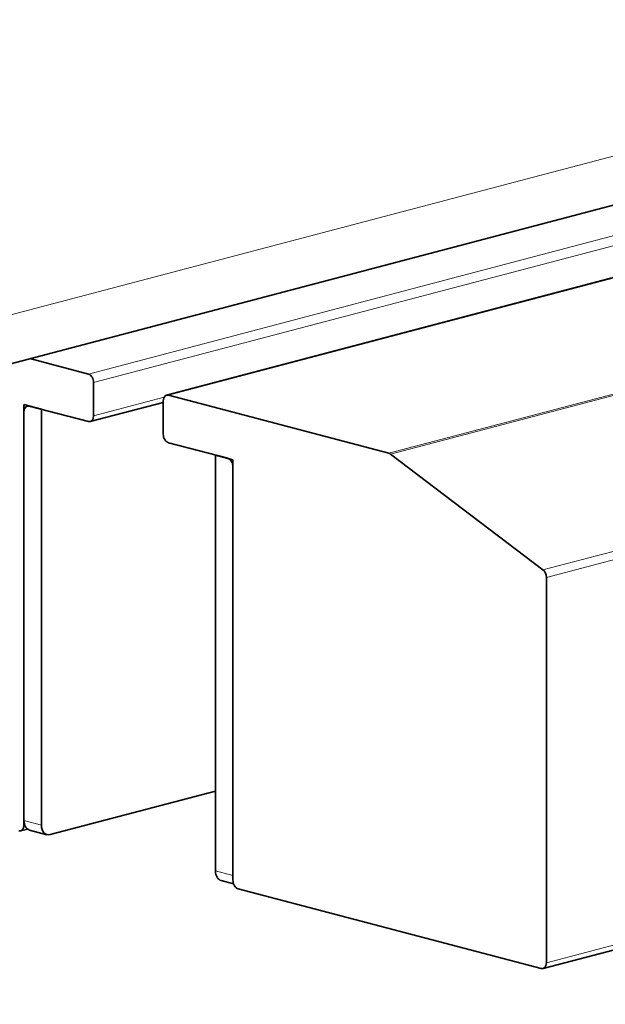
# Model space of a CAD drawing. Units: millimetres. Extents: x 0 to 1260, y 0 to 891.
# Drawn here: x 972 to 992, y 252 to 286 of the extents above; entities that cross this region are included whole.
import ezdxf

# ---------------------------------------------------------------- set-up
doc = ezdxf.new("R2010")
doc.units = ezdxf.units.MM
doc.header["$LTSCALE"] = 3
doc.layers.add('Arêtes tangentes visibles(ISO)', color=7, linetype='Continuous', lineweight=18)
doc.layers.add('Arêtes visibles(ISO)', color=7, linetype='Continuous', lineweight=35)

msp = doc.modelspace()

# ---------------------------------------------------------------- linework, layer by layer
at = {"layer": 'Arêtes tangentes visibles(ISO)'}
for p, q in [((1062.779, 286.208), (990.048, 267.06)), ((990.168, 266.796), (1062.899, 285.944)), ((1016.365, 284.969), (974.227, 273.875)), ((974.409, 273.579), (1016.965, 284.783)), ((680.334, 199.276), (1002.774, 284.166)), ((977.015, 273.141), (1016.965, 283.658)), ((1018.74, 280.089), (984.681, 271.123)), ((984.743, 271.091), (1018.821, 280.063)), ((976.862, 273.067), (974.409, 272.421)), ((1062.899, 272.536), (990.168, 253.388)), ((972.591, 258.181), (971.985, 258.34)), ((972.01, 258.182), (971.985, 258.175)), ((979.258, 256.426), (978.652, 256.585))]:
    msp.add_line(p, q, dxfattribs=at)
at = {"layer": 'Arêtes visibles(ISO)'}
for p, q in [((976.95, 273.141), (1016.965, 283.676)), ((679.17, 197.268), (1001.611, 282.158)), ((974.227, 273.875), (972.188, 274.412)), ((974.409, 272.421), (974.409, 273.579)), ((984.681, 271.123), (977.015, 273.141)), ((971.985, 272.811), (971.985, 258.34)), ((971.985, 272.811), (972.591, 272.652)), ((972.167, 272.763), (974.227, 272.221)), ((974.293, 272.22), (976.834, 272.889)), ((976.834, 272.94), (976.834, 271.783)), ((971.985, 258.175), (971.985, 272.563)), ((972.591, 272.652), (972.591, 258.181)), ((990.051, 253.187), (1062.782, 272.335)), ((977.015, 271.487), (979.076, 270.944)), ((978.652, 271.056), (978.652, 256.585)), ((978.652, 271.056), (979.258, 270.896)), ((990.048, 267.06), (984.743, 271.091)), ((979.258, 270.896), (979.258, 256.426)), ((979.258, 270.648), (979.258, 256.26)), ((990.168, 253.388), (990.168, 266.796)), ((972.894, 257.847), (978.652, 259.363)), ((971.869, 257.974), (972.111, 258.038)), ((972.179, 258.006), (972.785, 257.846)), ((978.846, 256.251), (979.28, 256.136)), ((979.44, 255.964), (989.986, 253.188))]:
    msp.add_line(p, q, dxfattribs=at)
for centre, major_axis, start_param, end_param in [((974.227, 273.627), (-0.065, 0.249), 4.344061, 5.914858), ((977.015, 272.893), (-0.065, 0.249), 5.914858, 7.485654), ((972.167, 272.515), (-0.065, 0.249), 5.914858, 7.485654), ((974.227, 272.469), (0.065, -0.249), 5.914858, 7.485654), ((977.015, 271.735), (0.065, -0.249), 4.344061, 5.914858), ((984.681, 270.875), (-0.065, 0.249), 5.565792, 5.914858), ((979.076, 270.696), (-0.065, 0.249), 4.344061, 5.914858), ((989.986, 266.844), (0.065, -0.249), 1.202469, 2.424199), ((971.803, 258.223), (0.065, -0.249), 5.914858, 7.485654), ((972.288, 258.42), (-0.109, -0.414), 5.080717, 6.283185), ((972.894, 258.261), (-0.109, -0.414), 5.080717, 6.651513), ((978.955, 256.665), (-0.109, -0.414), 5.080717, 6.283185), ((979.44, 256.212), (0.065, -0.249), 4.344061, 5.914858), ((989.986, 253.436), (0.065, -0.249), 5.914858, 7.485654)]:
    msp.add_ellipse(centre, major_axis=major_axis, ratio=0.682161, start_param=start_param, end_param=end_param, dxfattribs=at)

doc.saveas('drawing.dxf')
